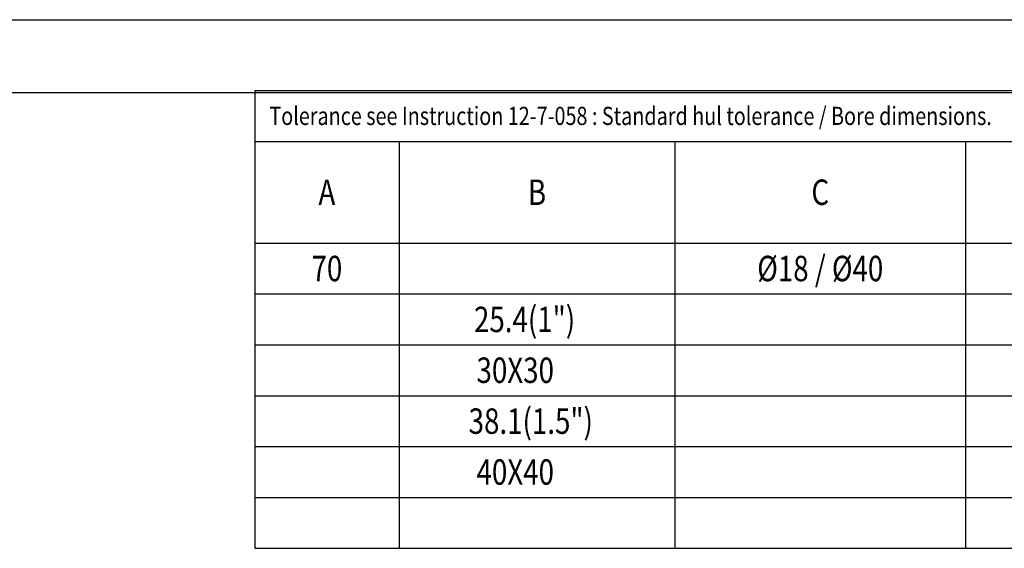
# Model space of a CAD drawing. Extents: x 0 to 420, y 0 to 297.
# Drawn here: x 210 to 346, y 224 to 297 of the extents above; entities that cross this region are included whole.
import ezdxf
from ezdxf.enums import TextEntityAlignment as Align

# ---------------------------------------------------------------- set-up
doc = ezdxf.new("R2010")
doc.units = 0
doc.header["$LTSCALE"] = 23.1
doc.layers.get('0').update_dxf_attribs({"linetype": 'CONTINUOUS'})
doc.styles.get("Standard").update_dxf_attribs({"font": 'txt', "width": 0.8})

msp = doc.modelspace()

# ---------------------------------------------------------------- linework, layer by layer
at = {"color": 7, "linetype": 'CONTINUOUS'}
for p, q in [((0, 297), (420, 297)), ((10, 287), (410, 287))]:
    msp.add_line(p, q, dxfattribs=at)
at = {"color": 2, "linetype": 'CONTINUOUS'}
for p, q in [((242.378, 287.261), (410.298, 287.261)), ((242.378, 287.261), (242.378, 224.261)), ((242.378, 280.261), (410.298, 280.261)), ((262.258, 280.261), (262.258, 224.261)), ((300.258, 280.261), (300.258, 224.261)), ((340.298, 280.261), (340.298, 224.261)), ((242.378, 266.261), (410.298, 266.261)), ((242.378, 259.261), (410.298, 259.261)), ((242.378, 252.261), (410.298, 252.261)), ((242.378, 245.261), (410.298, 245.261)), ((242.378, 238.261), (410.298, 238.261)), ((242.378, 231.261), (410.298, 231.261)), ((242.378, 224.261), (410.298, 224.261))]:
    msp.add_line(p, q, dxfattribs=at)

# ---------------------------------------------------------------- texts
at = {"color": 5, "linetype": 'CONTINUOUS', "width": 0.8}
msp.add_text(' Tolerance see Instruction 12-7-058 : Standard hul tolerance / Bore dimensions.', height=2.5, dxfattribs=at).set_placement((243.778, 282.511))
for s, p in [('A', (252.318, 271.511)), ('B', (281.258, 271.511)), ('C', (320.278, 271.511)), ('70', (252.318, 261.011)), ('Ø18 / Ø40', (320.278, 261.011)), ('25.4(1")    ', (281.258, 254.011)), ('30X30       ', (281.258, 247.011)), ('38.1(1.5")  ', (281.258, 240.011)), ('40X40       ', (281.258, 233.011))]:
    msp.add_text(s, height=3.5, dxfattribs=at).set_placement(p, align=Align.CENTER)

doc.saveas('drawing.dxf')
